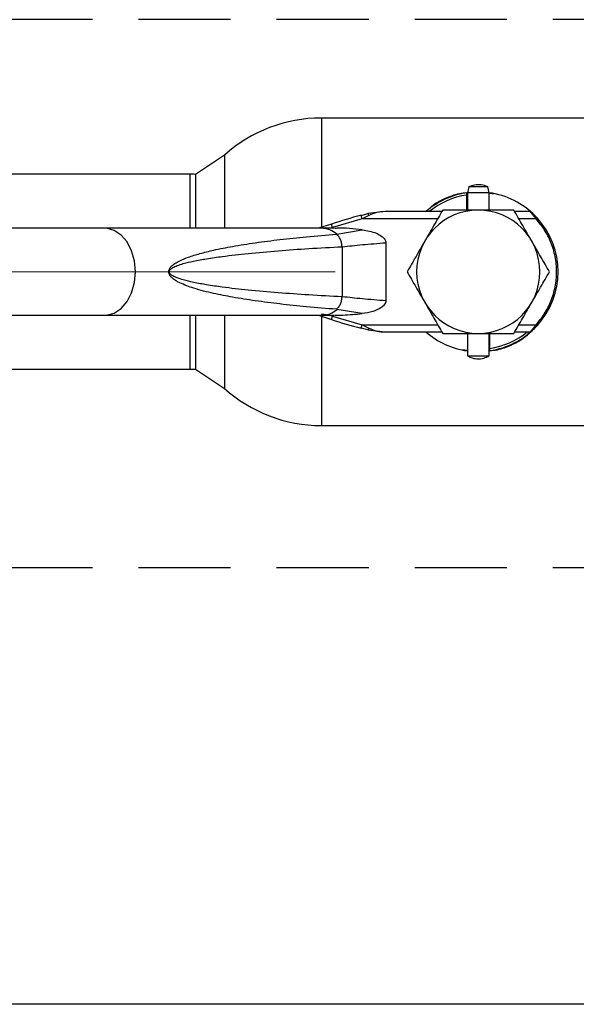
# Paper-space layout 'Blatt6' of a CAD drawing. Units: millimetres. Extents: x 0 to 4200, y 0 to 2970.
# Drawn here: x 982 to 1059, y 1614 to 1750 of the extents above; entities that cross this region are included whole.
import ezdxf

# ---------------------------------------------------------------- set-up
doc = ezdxf.new("R2010")
doc.units = ezdxf.units.MM
for name, pattern in [('SLD-Durchgehend', [0]), ('SLD-Gestrichelt', [1.905, 1.27, -0.635]), ('SLD-Punktstrich', [19.05, 15.24, -1.27, 1.27, -1.27])]:
    doc.linetypes.add(name, pattern=pattern)
doc.layers.add('SLD-0', color=7, linetype='SLD-Durchgehend', lineweight=30)
doc.styles.add('SLDTEXTSTYLE1', font='TXT', dxfattribs={"width": 0.605})
doc.dimstyles.new('SLDDIMSTYLE1', dxfattribs={"dimtxt": 35, "dimasz": 25, "dimexe": 0, "dimexo": 0.0625, "dimgap": 8.75, "dimtad": 1, "dimdec": 1, "dimrnd": 1e-09, "dimzin": 12, "dimdsep": 46, "dimtxsty": 'SLDTEXTSTYLE1', "dimsah": 1, "dimcen": 0.09, "dimadec": 0, "dimazin": 3, "dimtfac": 1, "dimtdec": 1, "dimtofl": 0, "dimtmove": 0, "dimatfit": 3, "dimfxl": 1, "dimfrac": 2, "dimtolj": 1, "dimtzin": 12, "dimarcsym": 0})

# ---------------------------------------------------------------- blocks, each defined once
blk = doc.blocks.new('_D_82')
at = {"ltscale": 10}
for p, q in [((900.75, 1714.8), (811.67, 1714.8)), ((821.67, 1613.8), (821.67, 1714.8)), ((1145.46, 1613.8), (811.67, 1613.8))]:
    blk.add_line(p, q, dxfattribs=at)
for points in [[(821.67, 1714.8), (817.67, 1689.8), (825.67, 1689.8)], [(821.67, 1613.8), (825.67, 1638.8), (817.67, 1638.8)]]:
    blk.add_solid(points, dxfattribs=at)
at = {"ltscale": 10, "insert": (776.55, 1624.19), "char_height": 35, "attachment_point": 1, "rotation": 90, "style": 'SLDTEXTSTYLE1'}
blk.add_mtext('101', dxfattribs=at)

psp = doc.layouts.new('Blatt6')

# ---------------------------------------------------------------- linework, layer by layer
at = {"linetype": 'SLD-Gestrichelt', "ltscale": 10}
for p, q in [((1125.64, 1749.56), (889.76, 1749.56)), ((1125.64, 1673.99), (889.76, 1673.99))]:
    psp.add_line(p, q, dxfattribs=at)
at = {"linetype": 'SLD-Punktstrich', "lineweight": 0, "ltscale": 10}
psp.add_line((1025.75, 1714.8), (910.75, 1714.8), dxfattribs=at)
at = {"layer": 'SLD-0', "ltscale": 10}
for p, q in [((1067.15, 1736), (1023.86, 1736)), ((1023.86, 1736), (1023.86, 1720.93)), ((1010.5, 1730.88), (1006.5, 1728.22)), ((1010.5, 1730.88), (1010.5, 1720.8)), ((1005.75, 1728.25), (930.75, 1728.25)), ((1005.75, 1720.8), (1005.75, 1728.25)), ((1006.5, 1728.22), (1006.5, 1720.8)), ((1043.9, 1725.68), (1043.9, 1725.38)), ((1044.2, 1726.5), (1044, 1725.7)), ((1044, 1725.7), (1044, 1723.3)), ((1047, 1725.7), (1044, 1725.7)), ((1046.81, 1726.5), (1044.2, 1726.5)), ((1047, 1725.7), (1046.81, 1726.5)), ((1047, 1723.3), (1047, 1725.7)), ((1047, 1725.66), (1047.69, 1725.56)), ((1043.9, 1725.38), (1043.9, 1723.3)), ((1029.35, 1722.58), (1030.29, 1722.82)), ((1032.64, 1723.1), (1030.29, 1722.82)), ((1040.48, 1723.1), (1032.64, 1723.1)), ((1052.65, 1723.1), (1050.53, 1723.1)), ((1029.47, 1722.1), (1025.4, 1720.9)), ((1030.41, 1722.57), (1029.47, 1722.1)), ((1039.9, 1722.1), (1029.47, 1722.1)), ((1053.46, 1722.1), (1051.1, 1722.1)), ((993.98, 1720.8), (977.71, 1720.8)), ((1023.87, 1720.8), (993.98, 1720.8)), ((1025.24, 1721.38), (1023.48, 1720.8)), ((1025.65, 1720.8), (1023.87, 1720.8)), ((1025.4, 1720.9), (1025.08, 1720.8)), ((1025.4, 1720.9), (1025.24, 1721.38)), ((1026.02, 1719.98), (1029.5, 1720.56)), ((1032.75, 1718.8), (1032.75, 1710.8)), ((1026.72, 1718.25), (1026.72, 1711.35)), ((1029.5, 1709.04), (1026.02, 1709.62)), ((977.71, 1708.8), (993.98, 1708.8)), ((993.98, 1708.8), (1023.87, 1708.8)), ((1005.75, 1701.35), (1005.75, 1708.8)), ((1006.5, 1708.8), (1006.5, 1701.37)), ((1010.5, 1708.8), (1010.5, 1698.71)), ((1023.48, 1708.8), (1025.24, 1708.22)), ((1023.86, 1708.67), (1023.86, 1693.6)), ((1024.88, 1708.82), (1023.87, 1708.95)), ((1023.87, 1708.8), (1025.64, 1708.8)), ((1025.08, 1708.8), (1025.4, 1708.69)), ((1025.24, 1708.22), (1025.4, 1708.69)), ((1025.4, 1708.69), (1029.47, 1707.5)), ((1030.29, 1706.78), (1029.35, 1707.01)), ((1029.47, 1707.5), (1030.41, 1707.03)), ((1029.47, 1707.5), (1039.9, 1707.5)), ((1030.29, 1706.78), (1032.64, 1706.5)), ((1032.64, 1706.5), (1040.48, 1706.5)), ((1050.53, 1706.5), (1052.65, 1706.5)), ((1051.1, 1707.5), (1053.46, 1707.5)), ((1044, 1706.3), (1044, 1703.2)), ((1047, 1703.2), (1047, 1706.3)), ((1047.1, 1704.22), (1047.1, 1706.3)), ((1044, 1703.93), (1043.32, 1704.04)), ((1047.1, 1703.92), (1047.1, 1704.22)), ((1044, 1703.2), (1047, 1703.2)), ((930.75, 1701.35), (1005.75, 1701.35)), ((1006.5, 1701.37), (1010.5, 1698.71)), ((1023.86, 1693.6), (1067.15, 1693.6))]:
    psp.add_line(p, q, dxfattribs=at)
at = {"layer": 'SLD-0', "ltscale": 10, "flags": 128}
for points in [[(998.22, 1714.8), (998.09, 1716.29), (997.7, 1717.69), (997.07, 1718.91), (996.25, 1719.86), (995.29, 1720.51), (994.24, 1720.79), (993.98, 1720.8)], [(993.98, 1708.8), (994.24, 1708.81), (995.29, 1709.09), (996.25, 1709.73), (997.07, 1710.69), (997.7, 1711.91), (998.09, 1713.31), (998.22, 1714.8)]]:
    psp.add_lwpolyline(points, dxfattribs=at)
at = {"layer": 'SLD-0', "ltscale": 100}
for centre, radius, start, end in [((1023.86, 1716), 20, 90, 131.9017), ((1005.75, 1714.8), 13.45, 86.7542, 90), ((1045.5, 1714.8), 11, 98.3636, 131.0143), ((1045.5, 1714.8), 11, 44.411, 82.1625), ((1045.5, 1714.8), 10.7, 98.5998, 129.1314), ((1045.5, 1714.8), 8.5, 0, 180), ((1045.49, 1659.9), 64.73, 104.4404, 108.2288), ((1045.5, 1714.8), 11, 317.4739, 42.5261), ((1023.82, 1717.45), 3.35, 48.9954, 89.025), ((1045.5, 1714.8), 8.5, 180, 0), ((1023.81, 1712.17), 3.38, 271.1435, 310.8428), ((1045.49, 1769.7), 64.73, 251.7712, 255.5596), ((1045.5, 1714.8), 11, 228.9857, 262.1625), ((1045.5, 1714.8), 11, 278.3636, 316.3686), ((1045.5, 1714.8), 10.7, 278.5998, 309.1314), ((1005.75, 1714.8), 13.45, 270, 273.2458), ((1023.86, 1713.6), 20, 228.0983, 270)]:
    psp.add_arc(centre, radius, start, end, dxfattribs=at)
at = {"layer": 'SLD-0', "ltscale": 10}
for points, knots in [([(1038.47, 1723.22), (1038.74, 1723.5), (1039.46, 1724.24), (1041.01, 1724.97), (1042.55, 1725.59), (1043.57, 1725.68), (1043.91, 1725.71)], [0, 0, 0, 0, 0.193158, 0.510572, 0.838737, 1, 1, 1, 1]), ([(1046.8, 1726.48), (1046.72, 1726.52), (1046.38, 1726.72), (1045.66, 1726.83), (1044.84, 1726.78), (1044.39, 1726.56), (1044.22, 1726.47)], [0, 0, 0, 0, 0.1075869, 0.4352491, 0.7922563, 1, 1, 1, 1]), ([(1032.64, 1723.1), (1032.27, 1723.08), (1031.52, 1723.03), (1030.78, 1722.72), (1030.41, 1722.57)], [0, 0, 0, 0, 0.497165, 1, 1, 1, 1]), ([(1040.6, 1723.3), (1040.2, 1722.61), (1039.39, 1721.22), (1038.56, 1719.78), (1038.14, 1719.05)], [0, 0, 0, 0, 0.495458, 1, 1, 1, 1]), ([(1045.5, 1723.3), (1044.68, 1723.3), (1043.02, 1723.3), (1041.41, 1723.3), (1040.6, 1723.3)], [0, 0, 0, 0, 0.494511, 1, 1, 1, 1]), ([(1050.41, 1723.3), (1049.61, 1723.3), (1048.01, 1723.3), (1046.34, 1723.3), (1045.5, 1723.3)], [0, 0, 0, 0, 0.495458, 1, 1, 1, 1]), ([(1052.87, 1719.05), (1052.45, 1719.76), (1051.62, 1721.2), (1050.82, 1722.59), (1050.41, 1723.3)], [0, 0, 0, 0, 0.494511, 1, 1, 1, 1]), ([(1053.46, 1722.1), (1053.38, 1722.21), (1053.2, 1722.45), (1052.98, 1722.71), (1052.83, 1722.89), (1052.73, 1723), (1052.66, 1723.08), (1052.65, 1723.09), (1052.65, 1723.1)], [0, 0, 0, 0, 0.241366, 0.48507, 0.619325, 0.736591, 0.872769, 1, 1, 1, 1]), ([(1053.61, 1722.23), (1053.52, 1722.33), (1053.35, 1722.52), (1053.09, 1722.77), (1052.9, 1722.94), (1052.8, 1723.04), (1052.78, 1723.04), (1052.78, 1723.05)], [0, 0, 0, 0, 0.249158, 0.498991, 0.748676, 0.878659, 1, 1, 1, 1]), ([(1053.46, 1707.5), (1053.86, 1707.98), (1054.69, 1708.98), (1055.58, 1710.75), (1056.17, 1712.72), (1056.37, 1714.8), (1056.17, 1716.88), (1055.58, 1718.85), (1054.69, 1720.62), (1053.86, 1721.61), (1053.46, 1722.1)], [0, 0, 0, 0, 0.117428, 0.241114, 0.369354, 0.5, 0.630646, 0.758886, 0.882572, 1, 1, 1, 1]), ([(1029.5, 1720.56), (1028.34, 1720.72), (1027.07, 1720.9), (1025.81, 1720.77), (1025.71, 1720.76)], [0, 0, 0, 0, 0.917892, 1, 1, 1, 1]), ([(1029.5, 1720.56), (1030.17, 1720.46), (1031.12, 1720.32), (1032.11, 1719.78), (1032.52, 1719.41), (1032.72, 1719.1), (1032.74, 1718.89), (1032.75, 1718.8)], [0, 0, 0, 0, 0.508865, 0.727237, 0.840932, 0.928046, 1, 1, 1, 1]), ([(1002.81, 1714.8), (1002.81, 1714.86), (1002.82, 1715), (1002.94, 1715.29), (1003.23, 1715.63), (1003.71, 1715.99), (1004.5, 1716.42), (1005.64, 1716.87), (1007.2, 1717.35), (1009.23, 1717.85), (1011.79, 1718.35), (1014.84, 1718.83), (1018.24, 1719.26), (1021.97, 1719.65), (1024.57, 1719.86), (1025.94, 1719.97)], [0, 0, 0, 0, 0.005302, 0.011319, 0.027239, 0.049835, 0.079767, 0.132376, 0.199522, 0.281349, 0.393299, 0.525989, 0.670339, 0.825407, 1, 1, 1, 1]), ([(1026.78, 1718.25), (1027.66, 1718.35), (1029.41, 1718.55), (1031.64, 1718.71), (1032.75, 1718.8)], [0, 0, 0, 0, 0.498545, 1, 1, 1, 1]), ([(1038.14, 1719.05), (1037.73, 1718.34), (1036.9, 1716.9), (1036.1, 1715.5), (1035.69, 1714.8)], [0, 0, 0, 0, 0.494511, 1, 1, 1, 1]), ([(1055.32, 1714.8), (1054.92, 1715.49), (1054.12, 1716.88), (1053.28, 1718.32), (1052.87, 1719.05)], [0, 0, 0, 0, 0.495458, 1, 1, 1, 1]), ([(1026.72, 1711.35), (1025.19, 1711.43), (1022.25, 1711.58), (1017.93, 1711.89), (1013.95, 1712.23), (1010.66, 1712.61), (1008.16, 1712.97), (1006.36, 1713.29), (1005.01, 1713.61), (1004.05, 1713.91), (1003.44, 1714.18), (1003.08, 1714.41), (1002.93, 1714.62), (1002.89, 1714.72), (1002.88, 1714.8), (1002.89, 1714.87), (1002.93, 1714.98), (1003.08, 1715.19), (1003.44, 1715.42), (1004.05, 1715.69), (1005.01, 1715.99), (1006.36, 1716.3), (1008.16, 1716.63), (1010.66, 1716.99), (1013.95, 1717.36), (1017.93, 1717.71), (1022.25, 1718.02), (1025.19, 1718.17), (1026.72, 1718.25)], [0, 0, 0, 0, 0.0953277, 0.182786, 0.2692238, 0.3432317, 0.388203, 0.4256384, 0.4555728, 0.4734209, 0.4865511, 0.4951476, 0.4978964, 0.4989953, 0.4999987, 0.5009993, 0.5020955, 0.5048418, 0.5134488, 0.5265695, 0.5444272, 0.5743528, 0.6117882, 0.6567683, 0.7307688, 0.817214, 0.9046681, 1, 1, 1, 1]), ([(1025.94, 1709.63), (1024.57, 1709.74), (1021.97, 1709.94), (1018.24, 1710.34), (1014.84, 1710.77), (1011.79, 1711.25), (1008.96, 1711.8), (1006.51, 1712.41), (1004.57, 1713.13), (1003.42, 1713.75), (1002.94, 1714.31), (1002.82, 1714.6), (1002.81, 1714.73), (1002.81, 1714.8)], [0, 0, 0, 0, 0.1746154, 0.3297036, 0.4740731, 0.6067799, 0.7187454, 0.8359802, 0.9203247, 0.9727573, 0.9886796, 0.9946973, 1, 1, 1, 1]), ([(1035.69, 1714.8), (1036.09, 1714.11), (1036.89, 1712.72), (1037.72, 1711.28), (1038.14, 1710.55)], [0, 0, 0, 0, 0.495458, 1, 1, 1, 1]), ([(1052.87, 1710.55), (1053.28, 1711.26), (1054.11, 1712.7), (1054.91, 1714.09), (1055.32, 1714.8)], [0, 0, 0, 0, 0.494511, 1, 1, 1, 1]), ([(1032.75, 1710.8), (1031.64, 1710.88), (1029.41, 1711.05), (1027.66, 1711.25), (1026.78, 1711.35)], [0, 0, 0, 0, 0.501176, 1, 1, 1, 1]), ([(1032.75, 1710.8), (1032.74, 1710.71), (1032.72, 1710.5), (1032.49, 1710.14), (1031.92, 1709.68), (1030.89, 1709.23), (1029.99, 1709.1), (1029.5, 1709.04)], [0, 0, 0, 0, 0.070355, 0.159557, 0.311036, 0.624528, 1, 1, 1, 1]), ([(1038.14, 1710.55), (1038.55, 1709.84), (1039.39, 1708.4), (1040.19, 1707), (1040.6, 1706.3)], [0, 0, 0, 0, 0.4945107, 1, 1, 1, 1]), ([(1050.41, 1706.3), (1050.81, 1706.99), (1051.61, 1708.38), (1052.45, 1709.82), (1052.87, 1710.55)], [0, 0, 0, 0, 0.495458, 1, 1, 1, 1]), ([(1025.71, 1708.83), (1026.07, 1708.83), (1027.34, 1708.82), (1028.6, 1708.95), (1029.5, 1709.04)], [0, 0, 0, 0, 0.289464, 1, 1, 1, 1]), ([(1030.41, 1707.03), (1030.4, 1706.99), (1030.37, 1706.91), (1030.33, 1706.8), (1030.31, 1706.79), (1030.29, 1706.78)], [0, 0, 0, 0, 0.280709, 0.561396, 1, 1, 1, 1]), ([(1030.41, 1707.03), (1030.78, 1706.87), (1031.52, 1706.57), (1032.27, 1706.52), (1032.64, 1706.5)], [0, 0, 0, 0, 0.502835, 1, 1, 1, 1]), ([(1052.65, 1706.5), (1052.65, 1706.5), (1052.66, 1706.51), (1052.73, 1706.6), (1052.83, 1706.71), (1052.99, 1706.89), (1053.2, 1707.15), (1053.38, 1707.38), (1053.46, 1707.5)], [0, 0, 0, 0, 0.126879, 0.262655, 0.389616, 0.514228, 0.757387, 1, 1, 1, 1]), ([(1053.61, 1707.36), (1053.52, 1707.27), (1053.35, 1707.08), (1053.09, 1706.83), (1052.9, 1706.65), (1052.8, 1706.56), (1052.78, 1706.55), (1052.78, 1706.55)], [0, 0, 0, 0, 0.250394, 0.499765, 0.74945, 0.878999, 1, 1, 1, 1]), ([(1040.6, 1706.3), (1041.39, 1706.3), (1043, 1706.3), (1044.67, 1706.3), (1045.5, 1706.3)], [0, 0, 0, 0, 0.495458, 1, 1, 1, 1]), ([(1045.5, 1706.3), (1046.33, 1706.3), (1047.99, 1706.3), (1049.6, 1706.3), (1050.41, 1706.3)], [0, 0, 0, 0, 0.494511, 1, 1, 1, 1]), ([(1052.57, 1706.4), (1052.29, 1706.12), (1051.56, 1705.37), (1050, 1704.63), (1048.42, 1704), (1047.37, 1703.91), (1047, 1703.88)], [0, 0, 0, 0, 0.195816, 0.506052, 0.826796, 1, 1, 1, 1]), ([(1044.02, 1703.22), (1044.16, 1703.14), (1044.56, 1702.9), (1045.35, 1702.77), (1046.23, 1702.83), (1046.75, 1703.09), (1046.98, 1703.21)], [0, 0, 0, 0, 0.162504, 0.444629, 0.752022, 1, 1, 1, 1])]:
    psp.add_open_spline(points, degree=3, knots=knots, dxfattribs=at)
for points in [[(1030.41, 1722.57), (1030.4, 1722.61), (1030.38, 1722.68), (1030.34, 1722.76), (1030.31, 1722.81), (1030.3, 1722.82), (1030.29, 1722.82)], [(1029.47, 1722.1), (1029.46, 1722.16), (1029.42, 1722.29), (1029.38, 1722.45), (1029.35, 1722.56), (1029.35, 1722.58), (1029.35, 1722.58)], [(1053.61, 1722.23), (1053.61, 1722.23), (1053.6, 1722.23), (1053.57, 1722.2), (1053.52, 1722.15), (1053.48, 1722.12), (1053.46, 1722.1)], [(1026.72, 1718.25), (1026.7, 1718.42), (1026.68, 1718.77), (1026.51, 1719.25), (1026.27, 1719.67), (1026.05, 1719.87), (1025.94, 1719.97)], [(1025.94, 1709.63), (1026.05, 1709.72), (1026.27, 1709.92), (1026.51, 1710.35), (1026.68, 1710.83), (1026.7, 1711.18), (1026.72, 1711.35)], [(1029.35, 1707.01), (1029.35, 1707.02), (1029.35, 1707.04), (1029.38, 1707.15), (1029.42, 1707.31), (1029.46, 1707.44), (1029.47, 1707.5)], [(1053.61, 1707.36), (1053.61, 1707.37), (1053.6, 1707.37), (1053.57, 1707.4), (1053.52, 1707.45), (1053.48, 1707.48), (1053.46, 1707.5)]]:
    psp.add_open_spline(points, degree=3, dxfattribs=at)

# ---------------------------------------------------------------- dimensions: what is measured, and where the dimension line sits
at = {"ltscale": 10}
dim = psp.add_linear_dim(base=(821.67, 1714.8), p1=(1155.46, 1613.8), p2=(910.75, 1714.8), angle=90, dimstyle='SLDDIMSTYLE1', dxfattribs=at)
dim.commit()
dim.dimension.update_dxf_attribs({"geometry": '_D_82', "text_midpoint": (821.67, 1664.3), "dimtype": 160})

doc.saveas('drawing.dxf')
